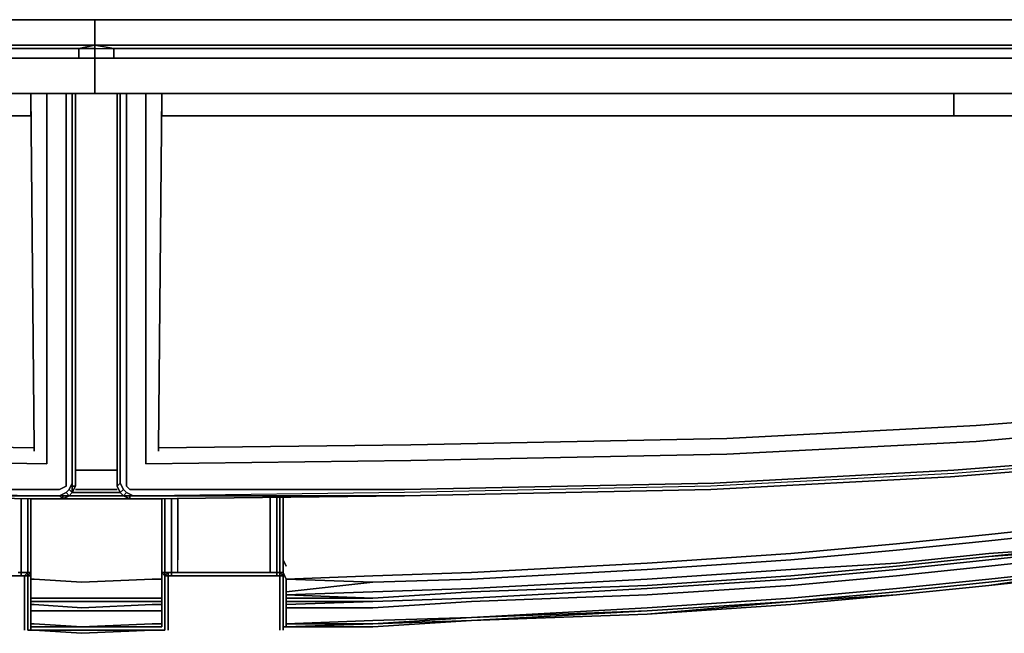
# Model space of a CAD drawing. Units: inches. Extents: x 0 to 32.8, y -36.6 to 0.
# Drawn here: x 15.5 to 26.6, y -36.6 to -29.7 of the extents above; entities that cross this region are included whole.
import ezdxf

# ---------------------------------------------------------------- set-up
doc = ezdxf.new("R2010")
doc.units = ezdxf.units.IN
doc.header["$MEASUREMENT"] = 0
doc.layers.get('0').update_dxf_attribs({"true_color": 0x5890e1})

msp = doc.modelspace()

# ---------------------------------------------------------------- linework, layer by layer
at = {"color": 61, "elevation": 0}
for points in [[(3.548, -29.97), (16.376, -29.97), (16.376, -29.684), (16.376, -29.97), (16.376, -29.684), (16.376, -29.97), (3.548, -29.97), (16.376, -29.97), (16.197, -30.006), (16.376, -30.006), (16.376, -29.97), (16.376, -30.006), (16.376, -30.116), (16.197, -30.116), (16.376, -30.116), (16.197, -30.116), (16.197, -30.006), (16.376, -29.97), (16.376, -30.006), (16.376, -29.97), (16.197, -30.006), (16.197, -30.116), (16.197, -30.006), (16.376, -30.006), (16.376, -30.116), (16.197, -30.116), (16.376, -30.116), (3.513, -30.116), (16.197, -30.116), (3.513, -30.116), (16.197, -30.116), (16.376, -30.116), (3.513, -30.116), (16.376, -30.116), (16.376, -30.51), (16.161, -30.51), (16.376, -30.51), (16.376, -30.116), (16.376, -30.51), (16.376, -30.116), (16.376, -30.006), (16.376, -29.97), (16.197, -30.006), (16.376, -30.006), (16.197, -30.006), (3.548, -30.006), (16.197, -30.006), (3.548, -30.006)], [(0.573, -33.772), (2.973, -34.023), (6.521, -34.237), (10.034, -34.381), (13.58, -34.452), (15.696, -34.488), (15.66, -30.51)], [(6.772, -30.761), (15.66, -30.761), (6.772, -30.761), (15.66, -30.761), (15.66, -30.51), (6.772, -30.51)], [(6.772, -30.51), (15.66, -30.51), (15.66, -30.761), (15.66, -30.51), (6.772, -30.51), (15.66, -30.51), (15.66, -30.761), (6.772, -30.761)], [(16.054, -30.51), (16.054, -32.552), (16.054, -30.51), (16.125, -30.51), (16.125, -32.552), (16.125, -34.56), (16.125, -32.552), (16.125, -34.56), (16.125, -32.552), (16.125, -30.51), (16.054, -30.51), (15.839, -30.51), (16.054, -30.51), (16.125, -30.51), (16.125, -32.552), (16.125, -30.51), (16.161, -30.51), (16.125, -30.51), (16.054, -30.51), (15.839, -30.51), (16.054, -30.51), (16.054, -32.552), (16.054, -34.56), (16.054, -34.846), (16.054, -34.918), (15.982, -34.954), (15.91, -34.954), (15.982, -34.954), (16.054, -34.918), (16.054, -34.846), (16.054, -34.56), (16.054, -32.552), (16.054, -34.56), (16.054, -34.846), (16.054, -34.918), (15.982, -34.954), (15.91, -34.954), (15.767, -34.954), (13.15, -34.954)], [(13.15, -35.025), (15.767, -35.025), (13.15, -34.99), (15.767, -35.025), (15.982, -35.025), (15.767, -35.025), (15.982, -35.025), (16.054, -34.99), (16.09, -34.954), (16.125, -34.99), (16.09, -35.025), (16.125, -34.99), (16.161, -34.918), (16.161, -34.56), (16.161, -32.552), (16.161, -30.51), (16.125, -30.51), (16.161, -30.51), (16.161, -32.552), (16.161, -30.51), (16.161, -32.552), (16.161, -34.56), (16.161, -34.918), (16.161, -34.56), (16.161, -34.918), (16.125, -34.99), (16.125, -34.918), (16.125, -34.99), (16.09, -34.954), (16.054, -34.99), (16.09, -35.025), (15.982, -35.025), (16.054, -34.99), (16.09, -34.954), (16.125, -34.882), (16.125, -34.918), (16.161, -34.918), (16.125, -34.99), (16.125, -34.918), (16.125, -34.56), (16.125, -32.552), (16.125, -34.56), (16.125, -34.918), (16.161, -34.918), (16.125, -34.918), (16.125, -34.56), (16.125, -34.882), (16.125, -34.56), (16.125, -34.882), (16.09, -34.954), (16.125, -34.882), (16.125, -34.918), (16.125, -34.882)], [(15.66, -30.51), (15.696, -34.488)], [(15.696, -34.488), (13.58, -34.452), (10.034, -34.381), (6.521, -34.237), (2.973, -34.023), (0.573, -33.772)], [(15.767, -35.025), (13.15, -34.99), (12.899, -34.99), (10.213, -34.918), (6.772, -34.775), (2.865, -34.524), (2.615, -34.524), (2.865, -34.56), (2.615, -34.56), (2.865, -34.56)], [(13.15, -34.954), (15.767, -34.954)], [(13.15, -34.954), (15.767, -34.954)], [(13.15, -35.025), (15.767, -35.061), (16.018, -35.061), (16.09, -35.025), (16.054, -34.99), (15.982, -35.025), (16.09, -35.025), (16.018, -35.061), (16.018, -35.025), (16.018, -35.061), (15.982, -35.025), (16.018, -35.061), (16.09, -35.025), (15.982, -35.025), (16.018, -35.061), (15.767, -35.061), (16.018, -35.061), (15.767, -35.061), (13.15, -35.025), (15.767, -35.025), (13.15, -35.025)], [(16.054, -34.99), (16.09, -35.025), (16.125, -34.99), (16.09, -34.954)], [(16.125, -34.99), (16.09, -35.025)], [(15.767, -35.025), (15.982, -35.025)]]:
    msp.add_lwpolyline(points, dxfattribs=at)
at = {"color": 55, "elevation": 0}
msp.add_lwpolyline([(32.752, -31.62), (32.681, -32.05), (32.466, -32.372), (32.072, -32.552), (31.57, -32.623), (30.46, -32.623), (29.958, -32.552), (29.562, -32.372), (29.347, -32.05), (29.275, -31.62), (29.275, -30.188), (29.24, -29.934), (29.132, -29.791), (28.917, -29.684), (28.667, -29.684), (4.121, -29.684), (3.835, -29.684)], dxfattribs=at)
msp.add_lwpolyline([(4.121, -29.684), (28.667, -29.684)], close=True, dxfattribs=at)
at = {"color": 215, "elevation": 0}
for points in [[(16.376, -29.97), (29.24, -29.97), (16.376, -29.97), (16.376, -29.684)], [(16.376, -30.006), (16.376, -29.97)], [(16.376, -30.116), (29.275, -30.116)], [(16.591, -30.116), (29.24, -30.116)], [(16.627, -30.51), (16.376, -30.51)], [(16.627, -30.51), (16.376, -30.51)], [(16.627, -30.51), (16.663, -30.51)], [(16.627, -30.51), (16.627, -34.56)], [(16.949, -34.667), (16.949, -30.51)], [(17.128, -30.51), (17.021, -30.51)], [(17.021, -30.51), (17.128, -30.51), (17.092, -34.488), (19.924, -34.452), (23.47, -34.381), (19.924, -34.452), (17.092, -34.488), (17.128, -30.51)], [(26.016, -30.51), (17.128, -30.51), (17.128, -30.761), (26.016, -30.761), (27.771, -30.761), (27.771, -30.51)], [(26.016, -30.51), (26.016, -30.761), (17.128, -30.761), (17.128, -30.51)], [(26.016, -30.761), (27.771, -30.761), (27.771, -30.51), (26.016, -30.51), (17.128, -30.51), (17.128, -30.761)], [(26.016, -30.761), (26.016, -30.51), (17.128, -30.51), (17.128, -30.761)], [(26.016, -30.51), (27.771, -30.51), (27.771, -30.761), (26.016, -30.761)], [(19.853, -35.025), (23.291, -34.954), (25.98, -34.811), (28.702, -34.596), (32.107, -34.309), (28.702, -34.56), (26.016, -34.775), (23.291, -34.918), (19.853, -34.99), (16.985, -35.025), (19.853, -35.025), (16.985, -35.061)], [(16.627, -34.56), (16.627, -34.918)], [(16.663, -34.99), (16.627, -34.918), (16.627, -34.56), (16.627, -34.918)], [(17.092, -34.524), (17.092, -34.488)], [(23.47, -34.56), (19.924, -34.631)], [(25.98, -34.811), (28.702, -34.596)], [(16.663, -34.882), (16.627, -34.918)], [(16.663, -34.882), (16.698, -34.954)], [(23.327, -34.882), (19.853, -34.954)], [(23.291, -34.954), (25.98, -34.811)], [(16.663, -34.99), (16.627, -34.918)], [(16.663, -34.99), (16.698, -34.954), (16.734, -34.99), (16.698, -35.025)], [(16.698, -35.025), (16.663, -34.99)], [(16.806, -35.025), (16.734, -34.99), (16.698, -34.954), (16.734, -34.99)], [(19.853, -35.025), (23.291, -34.954)], [(16.77, -35.025), (16.77, -35.061), (16.698, -35.025)], [(16.77, -35.061), (16.77, -35.025), (16.698, -35.025)], [(16.77, -35.025), (16.985, -35.025), (16.806, -35.025)], [(16.985, -35.025), (19.853, -35.025)], [(17.128, -35.744), (17.128, -35.061)], [(17.164, -35.744), (17.164, -35.061)], [(17.164, -35.061), (17.164, -35.744)], [(17.164, -35.061), (17.164, -35.744)], [(18.489, -35.025), (18.489, -35.744), (18.489, -35.887), (18.489, -35.923), (18.454, -35.923), (18.418, -35.923), (18.454, -35.923), (18.418, -35.923), (18.454, -35.923), (18.418, -35.923), (18.454, -35.923), (18.489, -35.923), (18.454, -35.923), (18.418, -35.923), (18.382, -35.923), (18.418, -35.923), (18.239, -35.923), (17.809, -35.923), (17.415, -35.923), (17.236, -35.923), (17.307, -35.923), (17.415, -35.923), (17.307, -35.923), (17.415, -35.923), (17.809, -35.923), (17.415, -35.923), (17.809, -35.923), (18.239, -35.923), (17.809, -35.923), (18.239, -35.923), (18.346, -35.923), (18.239, -35.923), (18.346, -35.923), (18.418, -35.923), (18.346, -35.923), (18.418, -35.923), (18.418, -35.887), (18.346, -35.887), (18.418, -35.887), (18.454, -35.887), (18.454, -35.923), (18.489, -35.923), (18.454, -35.923), (18.454, -35.887), (18.489, -35.887), (18.489, -35.923), (18.489, -35.887), (18.489, -35.744)], [(17.236, -35.061), (17.236, -35.744)], [(17.307, -35.061), (17.307, -35.744)], [(18.346, -35.025), (18.346, -35.744)], [(18.418, -35.025), (18.418, -35.744)], [(18.454, -35.025), (18.454, -35.744)], [(18.489, -35.097), (18.489, -35.025)], [(18.489, -35.744), (18.489, -35.025)], [(18.489, -35.025), (18.489, -35.744)], [(18.489, -35.744), (18.489, -35.637)], [(18.489, -35.637), (18.489, -35.744)], [(17.128, -35.816), (17.128, -35.744)], [(17.164, -35.744), (17.164, -35.887)], [(18.489, -35.744), (18.525, -35.816)], [(18.489, -35.744), (18.489, -35.887)], [(17.164, -35.923), (17.128, -35.887), (17.164, -35.887)], [(17.164, -35.887), (17.2, -35.887), (17.164, -35.923)], [(17.236, -35.887), (17.2, -35.887), (17.164, -35.887)], [(17.2, -35.923), (17.2, -35.887), (17.236, -35.887), (17.236, -35.923)], [(17.307, -35.887), (17.236, -35.887)], [(17.415, -35.887), (17.307, -35.887)], [(17.809, -35.887), (17.415, -35.887)], [(18.239, -35.887), (17.809, -35.887)], [(18.346, -35.887), (18.239, -35.887)], [(18.454, -35.887), (18.418, -35.887)], [(18.489, -35.923), (18.454, -35.887)], [(18.454, -35.887), (18.489, -35.923), (18.489, -35.887)], [(18.489, -35.887), (18.489, -35.923)], [(17.128, -36.246), (17.128, -36.174), (17.128, -36.102), (17.128, -36.067), (17.128, -35.959), (17.128, -36.067), (17.128, -36.102), (17.128, -36.174), (17.128, -36.246), (17.128, -36.317), (17.128, -36.353), (17.128, -36.389), (17.128, -36.425), (17.128, -36.461), (17.128, -36.496), (17.128, -36.461), (17.128, -36.496), (17.128, -36.461), (17.128, -36.425), (17.128, -36.389), (17.128, -36.353), (17.128, -36.317), (17.128, -36.246), (17.128, -36.174), (17.128, -36.246), (17.128, -36.317), (17.128, -36.353), (17.128, -36.389), (17.128, -36.425), (17.128, -36.461), (17.128, -36.425), (17.128, -36.389), (17.128, -36.353), (17.128, -36.317)], [(17.164, -35.923), (17.164, -35.995)], [(17.164, -35.923), (17.164, -35.995)], [(17.164, -35.923), (17.2, -35.923)], [(17.164, -35.995), (17.164, -36.102)], [(17.164, -35.995), (17.164, -36.102)], [(17.2, -35.923), (17.236, -35.923)], [(17.2, -35.923), (17.236, -35.923)], [(17.236, -35.923), (17.415, -35.923), (17.809, -35.923), (18.239, -35.923), (18.418, -35.923), (18.239, -35.923), (17.809, -35.923), (17.415, -35.923)], [(17.236, -35.923), (17.307, -35.923)], [(17.415, -35.923), (17.236, -35.923), (17.307, -35.923), (17.236, -35.923)], [(17.63, -35.923), (17.415, -35.923)], [(18.489, -35.923), (18.454, -35.923)], [(18.489, -35.995), (18.489, -35.923)], [(18.489, -35.923), (18.489, -35.995)], [(18.489, -36.102), (18.489, -35.995)], [(18.489, -35.995), (18.489, -36.102)], [(18.525, -35.959), (18.525, -36.067)], [(17.128, -36.174), (17.128, -36.102)], [(17.164, -36.102), (17.164, -36.138)], [(17.164, -36.138), (17.164, -36.102)], [(18.489, -36.138), (18.489, -36.102)], [(18.489, -36.102), (18.489, -36.138)], [(18.525, -36.102), (18.525, -36.174)], [(17.164, -36.138), (17.164, -36.21)], [(17.164, -36.138), (17.164, -36.21)], [(17.164, -36.21), (17.164, -36.281)], [(17.164, -36.281), (17.164, -36.21)], [(17.2, -36.138), (17.2, -36.21), (17.2, -36.281), (17.2, -36.353), (17.2, -36.389), (17.2, -36.461), (17.2, -36.496), (17.2, -36.532), (17.2, -36.496), (17.2, -36.461), (17.2, -36.389), (17.2, -36.353), (17.2, -36.281), (17.2, -36.21)], [(18.489, -36.21), (18.489, -36.138)], [(18.489, -36.21), (18.489, -36.138)], [(18.489, -36.281), (18.489, -36.21)], [(18.489, -36.281), (18.489, -36.21)], [(17.164, -36.281), (17.164, -36.353)], [(17.164, -36.281), (17.164, -36.317)], [(17.164, -36.389), (17.164, -36.317)], [(18.489, -36.353), (18.489, -36.281)], [(18.489, -36.281), (18.489, -36.317)], [(18.489, -36.389), (18.489, -36.317)], [(17.164, -36.389), (17.164, -36.353)], [(17.164, -36.389), (17.164, -36.425)], [(17.164, -36.425), (17.164, -36.389)], [(17.164, -36.425), (17.164, -36.461)], [(17.164, -36.461), (17.164, -36.425)], [(18.489, -36.389), (18.489, -36.353)], [(18.489, -36.425), (18.489, -36.389)], [(18.489, -36.425), (18.489, -36.389)], [(18.489, -36.461), (18.489, -36.425)], [(18.489, -36.461), (18.489, -36.425)], [(17.164, -36.461), (17.164, -36.496)], [(17.164, -36.496), (17.164, -36.461)], [(17.164, -36.496), (17.164, -36.532)], [(17.164, -36.532), (17.164, -36.496)], [(18.454, -36.532), (18.454, -36.496)], [(18.489, -36.496), (18.489, -36.461)], [(18.489, -36.461), (18.489, -36.496)], [(18.489, -36.532), (18.489, -36.496)], [(18.489, -36.496), (18.489, -36.532)], [(18.489, -36.496), (18.489, -36.532)], [(18.525, -36.461), (18.525, -36.496)], [(18.525, -36.461), (18.525, -36.496)]]:
    msp.add_lwpolyline(points, close=True, dxfattribs=at)
for points in [[(16.376, -29.684), (16.376, -29.97), (16.376, -30.006), (16.591, -30.006), (16.376, -29.97), (29.24, -29.97)], [(29.24, -30.006), (16.591, -30.006), (16.376, -29.97)], [(16.376, -30.116), (16.376, -30.006), (16.591, -30.006), (16.376, -29.97), (16.376, -30.006), (16.376, -29.97), (16.591, -30.006), (29.24, -30.006), (16.591, -30.006), (16.591, -30.116)], [(16.376, -30.116), (16.376, -30.006), (16.591, -30.006), (16.591, -30.116)], [(16.591, -30.116), (16.591, -30.006)], [(29.24, -30.116), (16.591, -30.116), (16.376, -30.116), (16.376, -30.51)], [(16.376, -30.51), (16.376, -30.116), (29.275, -30.116)], [(16.376, -30.116), (16.591, -30.116)], [(16.591, -30.116), (16.376, -30.116)], [(16.376, -30.116), (16.591, -30.116)], [(16.591, -30.116), (16.376, -30.116)], [(16.591, -30.116), (16.376, -30.116), (16.376, -30.51)], [(16.663, -30.51), (16.663, -34.56), (16.663, -34.882), (16.627, -34.918), (16.627, -34.56)], [(16.627, -34.56), (16.627, -30.51)], [(16.663, -30.51), (16.627, -30.51), (16.627, -34.56)], [(16.663, -34.99), (16.698, -34.954), (16.663, -34.882), (16.663, -34.56), (16.663, -30.51), (16.627, -30.51), (16.627, -34.56)], [(16.627, -34.918), (16.627, -34.56), (16.627, -30.51), (16.627, -34.56)], [(28.738, -34.524), (26.016, -34.739), (23.327, -34.882), (19.853, -34.954), (16.985, -34.954), (16.878, -34.954), (16.985, -34.954), (19.853, -34.954), (16.985, -34.954), (16.878, -34.954), (16.77, -34.954), (16.734, -34.918), (16.734, -34.846), (16.734, -34.56), (16.734, -30.51), (16.663, -30.51), (16.734, -30.51), (16.949, -30.51), (16.734, -30.51), (16.663, -30.51), (16.734, -30.51), (16.949, -30.51), (16.734, -30.51), (16.734, -34.56), (16.734, -34.846), (16.734, -34.918), (16.77, -34.954), (16.878, -34.954), (16.77, -34.954), (16.734, -34.918), (16.734, -34.846), (16.734, -34.56), (16.734, -30.51)], [(16.663, -34.882), (16.663, -34.56), (16.663, -30.51)], [(16.949, -30.51), (17.021, -30.51), (16.949, -30.51), (16.949, -34.667), (19.924, -34.631), (23.47, -34.56), (26.267, -34.417), (29.061, -34.166), (32.179, -33.951)], [(16.949, -34.667), (19.924, -34.631), (16.949, -34.667), (16.949, -30.51), (17.021, -30.51)], [(17.128, -30.51), (17.092, -34.488), (19.924, -34.452), (23.47, -34.381), (26.267, -34.237), (29.061, -34.023), (32.179, -33.772)], [(17.092, -34.488), (17.128, -30.51)], [(26.016, -30.761), (27.771, -30.761)], [(32.179, -33.772), (29.061, -34.023), (26.267, -34.237), (23.47, -34.381), (26.267, -34.237), (29.061, -34.023), (32.179, -33.772), (32.573, -33.772), (32.752, -33.772), (32.752, -31.692), (32.752, -33.772), (32.752, -33.843), (32.752, -33.915), (32.752, -33.843), (32.752, -33.772)], [(32.179, -33.951), (29.061, -34.166), (26.267, -34.417), (23.47, -34.56), (26.267, -34.417), (29.061, -34.166), (32.179, -33.951), (32.573, -33.915)], [(32.322, -34.309), (32.107, -34.309), (28.702, -34.56), (26.016, -34.775), (23.291, -34.918), (19.853, -34.99), (16.985, -35.025), (16.77, -35.025), (16.77, -35.061), (16.985, -35.061), (19.853, -35.025), (23.291, -34.954), (25.98, -34.811)], [(16.77, -35.025), (16.77, -35.061), (16.985, -35.061), (19.853, -35.025), (23.291, -34.954), (25.98, -34.811), (28.702, -34.596), (32.107, -34.309), (28.702, -34.56), (26.016, -34.775), (23.291, -34.918), (19.853, -34.99), (16.985, -35.025)], [(32.107, -34.309), (28.702, -34.596), (25.98, -34.811)], [(23.47, -34.381), (19.924, -34.452), (17.092, -34.488)], [(16.627, -34.56), (16.627, -34.918)], [(23.47, -34.56), (19.924, -34.631), (16.949, -34.667)], [(28.738, -34.524), (26.016, -34.739), (23.327, -34.882)], [(23.327, -34.882), (26.016, -34.739), (28.738, -34.524)], [(16.698, -34.954), (16.663, -34.99), (16.627, -34.918)], [(16.627, -34.918), (16.663, -34.99), (16.698, -35.025), (16.77, -35.061), (16.77, -35.025)], [(16.698, -35.025), (16.663, -34.99)], [(16.734, -34.99), (16.698, -35.025), (16.734, -34.99), (16.806, -35.025), (16.77, -35.025)], [(16.77, -35.025), (16.698, -35.025), (16.77, -35.061)], [(16.985, -35.025), (16.77, -35.025), (16.806, -35.025), (16.985, -35.025), (16.806, -35.025)], [(16.77, -35.061), (16.985, -35.061)], [(17.128, -35.744), (17.128, -35.637), (17.128, -35.386), (17.128, -35.637), (17.128, -35.744), (17.128, -35.637), (17.128, -35.386), (17.128, -35.097), (17.128, -35.061), (17.128, -35.097), (17.128, -35.061), (17.128, -35.097), (17.128, -35.386), (17.128, -35.097)], [(17.164, -35.744), (17.164, -35.887), (17.128, -35.887), (17.128, -35.744), (17.128, -35.061)], [(17.236, -35.061), (17.236, -35.744)], [(17.307, -35.744), (17.307, -35.061)], [(18.346, -35.025), (18.346, -35.744)], [(18.418, -35.744), (18.418, -35.025)], [(18.454, -35.744), (18.454, -35.025)], [(18.489, -35.637), (18.489, -35.386), (18.489, -35.097), (18.489, -35.025), (18.489, -35.097), (18.489, -35.386), (18.489, -35.097)], [(18.489, -35.097), (18.489, -35.386), (18.489, -35.637)], [(18.489, -35.637), (18.489, -35.386)], [(17.128, -35.744), (17.128, -35.78), (17.128, -35.816)], [(17.128, -35.816), (17.128, -35.78), (17.128, -35.744), (17.128, -35.816), (17.128, -35.887), (17.128, -35.959), (17.128, -36.067), (17.128, -36.102)], [(17.128, -35.744), (17.128, -35.887), (17.164, -35.923), (17.2, -35.923), (17.236, -35.923)], [(17.128, -35.744), (17.128, -35.887), (17.164, -35.887), (17.164, -35.744)], [(17.236, -35.744), (17.236, -35.887), (17.164, -35.887), (17.164, -35.744)], [(17.236, -35.923), (17.2, -35.923), (17.164, -35.923), (17.2, -35.887), (17.164, -35.887), (17.236, -35.887), (17.236, -35.744)], [(17.236, -35.923), (17.236, -35.887), (17.2, -35.887), (17.2, -35.923), (17.164, -35.923), (17.164, -35.887), (17.164, -35.744)], [(17.236, -35.744), (17.236, -35.887)], [(18.346, -35.744), (18.346, -35.887), (18.239, -35.887), (17.809, -35.887), (17.415, -35.887), (17.307, -35.887), (17.236, -35.887), (17.307, -35.887), (17.307, -35.744)], [(18.346, -35.744), (18.346, -35.887), (18.239, -35.887), (17.809, -35.887), (17.415, -35.887), (17.307, -35.887), (17.307, -35.744)], [(17.307, -35.887), (17.307, -35.744)], [(18.454, -35.744), (18.454, -35.887), (18.418, -35.887), (18.454, -35.887), (18.454, -35.923), (18.418, -35.923), (18.489, -35.923), (18.454, -35.923), (18.418, -35.923), (18.346, -35.923), (18.239, -35.923), (17.809, -35.923), (17.415, -35.923), (17.307, -35.923), (17.415, -35.923)], [(18.418, -35.744), (18.418, -35.887), (18.346, -35.887), (18.346, -35.744)], [(18.382, -35.923), (18.418, -35.923), (18.418, -35.887), (18.346, -35.887), (18.418, -35.887), (18.418, -35.744)], [(18.454, -35.744), (18.454, -35.887), (18.418, -35.887), (18.418, -35.744)], [(18.489, -35.744), (18.489, -35.887), (18.454, -35.887), (18.454, -35.744)], [(18.525, -35.959), (18.489, -35.887), (18.489, -35.816), (18.489, -35.78), (18.489, -35.744), (18.525, -35.816)], [(18.525, -36.461), (18.525, -36.425), (18.525, -36.389), (18.525, -36.353), (18.525, -36.317), (18.525, -36.246), (18.525, -36.174), (18.525, -36.102), (18.525, -36.067), (18.525, -35.959), (18.489, -35.887), (18.489, -35.816), (18.489, -35.78), (18.489, -35.744)], [(18.489, -35.887), (18.489, -35.744)], [(17.128, -35.816), (17.128, -35.887)], [(17.128, -35.959), (17.128, -35.887), (17.164, -35.923), (17.164, -35.995), (17.164, -36.102), (17.164, -36.138), (17.164, -36.21), (17.164, -36.281), (17.164, -36.317), (17.164, -36.389), (17.164, -36.425), (17.164, -36.461), (17.164, -36.496), (17.164, -36.532), (17.164, -36.496), (17.164, -36.461), (17.164, -36.425), (17.164, -36.389), (17.164, -36.353), (17.164, -36.281), (17.164, -36.21), (17.164, -36.138), (17.164, -36.102), (17.164, -35.995), (17.164, -35.923), (17.128, -35.887), (17.128, -35.959), (17.128, -36.067), (17.128, -36.102)], [(17.164, -35.923), (17.2, -35.887), (17.2, -35.923)], [(17.236, -35.923), (17.236, -35.887), (17.307, -35.887)], [(17.415, -35.887), (17.307, -35.887)], [(17.809, -35.887), (17.415, -35.887)], [(18.239, -35.887), (17.809, -35.887)], [(18.239, -35.887), (18.346, -35.887), (18.418, -35.887), (18.418, -35.923), (18.489, -35.923)], [(18.489, -35.923), (18.489, -35.995), (18.489, -35.923), (18.489, -35.887), (18.525, -35.959), (18.525, -36.067), (18.525, -36.102), (18.525, -36.067)], [(17.164, -35.923), (17.2, -35.923), (17.2, -35.995), (17.2, -36.102), (17.2, -36.138)], [(17.164, -35.923), (17.2, -35.923)], [(17.2, -35.923), (17.164, -35.923)], [(17.2, -35.923), (17.164, -35.923)], [(17.2, -36.532), (17.2, -36.496), (17.2, -36.461), (17.2, -36.389), (17.2, -36.353), (17.2, -36.281), (17.2, -36.21), (17.2, -36.138), (17.2, -36.102), (17.2, -35.995), (17.2, -35.923), (17.236, -35.923)], [(17.2, -35.923), (17.2, -35.995), (17.2, -36.102), (17.2, -36.138)], [(17.2, -35.923), (17.236, -35.923)], [(17.236, -35.923), (17.2, -35.923)], [(17.236, -35.923), (17.307, -35.923), (17.415, -35.923), (17.809, -35.923), (18.239, -35.923), (18.346, -35.923), (18.418, -35.923), (18.454, -35.923), (18.489, -35.923)], [(17.236, -35.923), (17.415, -35.923)], [(17.236, -35.923), (17.415, -35.923)], [(17.236, -35.923), (17.415, -35.923)], [(17.63, -35.923), (17.415, -35.923), (17.809, -35.923), (18.239, -35.923), (18.418, -35.923), (18.454, -35.923), (18.489, -35.923)], [(18.418, -35.923), (18.454, -35.923), (18.454, -35.995), (18.454, -36.102), (18.454, -36.138), (18.454, -36.21), (18.454, -36.281), (18.454, -36.353), (18.454, -36.389), (18.454, -36.461), (18.454, -36.496), (18.454, -36.532)], [(18.454, -36.496), (18.454, -36.461), (18.454, -36.389), (18.454, -36.353), (18.454, -36.281), (18.454, -36.21), (18.454, -36.138), (18.454, -36.102), (18.454, -35.995), (18.454, -35.923), (18.418, -35.923)], [(18.454, -36.496), (18.454, -36.461), (18.454, -36.389), (18.454, -36.353), (18.454, -36.281), (18.454, -36.21), (18.454, -36.138), (18.454, -36.102), (18.454, -35.995), (18.454, -35.923), (18.489, -35.923)], [(18.489, -36.496), (18.489, -36.461), (18.489, -36.425), (18.489, -36.389), (18.489, -36.317), (18.489, -36.281), (18.489, -36.21), (18.489, -36.138), (18.489, -36.102), (18.489, -35.995)], [(18.489, -36.496), (18.489, -36.461), (18.489, -36.425), (18.489, -36.389), (18.489, -36.353), (18.489, -36.281), (18.489, -36.21), (18.489, -36.138), (18.489, -36.102), (18.489, -35.995)], [(18.525, -36.461), (18.525, -36.425), (18.525, -36.389), (18.525, -36.353), (18.525, -36.317), (18.525, -36.246), (18.525, -36.174), (18.525, -36.102), (18.525, -36.067)], [(18.525, -36.461), (18.525, -36.425), (18.525, -36.389), (18.525, -36.353), (18.525, -36.317), (18.525, -36.246), (18.525, -36.174)], [(18.525, -36.174), (18.525, -36.246), (18.525, -36.317), (18.525, -36.353), (18.525, -36.389), (18.525, -36.425), (18.525, -36.461)]]:
    msp.add_lwpolyline(points, dxfattribs=at)
at = {"color": 61, "elevation": 0}
for points in [[(15.767, -30.51), (15.839, -30.51), (15.839, -34.667), (13.58, -34.631), (10.034, -34.56), (6.521, -34.417), (2.937, -34.166), (0.573, -33.951), (2.937, -34.166), (6.521, -34.417), (10.034, -34.56), (13.58, -34.631), (15.839, -34.667), (15.839, -30.51)], [(15.767, -30.51), (15.66, -30.51)], [(15.696, -34.488), (15.66, -30.51), (15.767, -30.51), (15.66, -30.51)], [(15.767, -30.51), (15.839, -30.51), (15.839, -34.667), (15.839, -30.51)], [(16.125, -32.552), (16.125, -30.51)], [(16.376, -30.51), (16.161, -30.51)], [(16.161, -32.552), (16.161, -34.56)], [(13.58, -34.452), (15.696, -34.488)], [(15.696, -34.524), (15.696, -34.488)], [(15.839, -34.667), (13.58, -34.631)], [(15.91, -34.954), (15.767, -34.954)], [(16.09, -35.025), (16.125, -34.99)], [(15.767, -35.061), (13.15, -35.025)], [(15.767, -35.025), (15.982, -35.025)]]:
    msp.add_lwpolyline(points, close=True, dxfattribs=at)
at = {"color": 95, "elevation": 0}
for points in [[(16.161, -30.51), (16.376, -30.51), (16.627, -30.51)], [(16.376, -34.739), (16.627, -34.739), (16.376, -34.739), (16.161, -34.739)], [(16.627, -34.739), (16.376, -34.739)], [(16.663, -34.99), (16.376, -34.99), (16.125, -34.99)], [(16.627, -34.954), (16.376, -34.954), (16.161, -34.954)], [(16.376, -35.025), (16.054, -35.025)], [(16.698, -35.025), (16.376, -35.025)], [(27.413, -35.35), (26.41, -35.458), (25.371, -35.565), (26.41, -35.458), (25.371, -35.565), (24.187, -35.673), (22.575, -35.78), (20.605, -35.887), (19.495, -35.923), (18.525, -35.959), (19.495, -35.923), (20.605, -35.887), (19.495, -35.923), (18.525, -35.959), (19.495, -35.995), (18.525, -36.102), (19.495, -35.995), (18.525, -35.959), (19.495, -35.995), (20.605, -35.959), (22.575, -35.852), (24.187, -35.744), (25.371, -35.637), (26.41, -35.529), (27.413, -35.422)], [(19.495, -36.281), (20.605, -36.21), (22.575, -36.138), (24.187, -36.031), (25.371, -35.923), (26.41, -35.816), (27.413, -35.708), (27.986, -35.637), (27.413, -35.637), (27.986, -35.565), (27.413, -35.601), (27.986, -35.529), (27.449, -35.565), (27.413, -35.529), (27.413, -35.493), (27.413, -35.529), (27.413, -35.565), (27.413, -35.529), (27.413, -35.565), (27.413, -35.422)], [(27.413, -35.601), (26.41, -35.708), (27.413, -35.601), (26.41, -35.673), (25.371, -35.78), (24.187, -35.852), (22.575, -35.959), (20.605, -36.067), (19.495, -36.102), (18.525, -36.138), (19.495, -36.174), (18.525, -36.174), (19.495, -36.174), (20.605, -36.102), (22.575, -36.031), (24.187, -35.923), (25.371, -35.816), (26.41, -35.708), (27.413, -35.637), (26.41, -35.744), (25.371, -35.852), (24.187, -35.959), (22.575, -36.067), (20.605, -36.174), (19.495, -36.21)], [(18.525, -36.281), (19.495, -36.281), (20.605, -36.21), (22.575, -36.138), (24.187, -36.031), (25.371, -35.923), (26.41, -35.816), (27.413, -35.708), (27.986, -35.637), (27.413, -35.637), (27.986, -35.637), (27.413, -35.708), (26.41, -35.816), (25.371, -35.923), (24.187, -36.031), (22.575, -36.138), (20.605, -36.21), (19.495, -36.281)], [(19.495, -36.496), (20.605, -36.425), (22.575, -36.353), (24.187, -36.246), (25.371, -36.138), (26.41, -36.031), (27.413, -35.923), (27.986, -35.852), (29.025, -35.673)], [(22.575, -35.78), (24.187, -35.673)], [(24.187, -35.673), (22.575, -35.78)], [(27.413, -35.601), (26.41, -35.673), (27.413, -35.601)], [(27.413, -35.637), (26.41, -35.708), (27.413, -35.601)], [(27.413, -35.637), (26.41, -35.708)], [(25.371, -35.78), (24.187, -35.852), (22.575, -35.959), (20.605, -36.067), (19.495, -36.102)], [(19.495, -36.102), (20.605, -36.067), (22.575, -35.959), (24.187, -35.852), (25.371, -35.78)], [(20.605, -36.425), (19.495, -36.496), (20.605, -36.425), (19.495, -36.461), (20.605, -36.389), (19.495, -36.425), (18.525, -36.461), (19.495, -36.461), (18.525, -36.496), (19.495, -36.496), (18.489, -36.496), (19.495, -36.496), (20.605, -36.425), (22.575, -36.353), (20.605, -36.425), (22.575, -36.317), (20.605, -36.389), (22.575, -36.281), (24.187, -36.174), (25.371, -36.067), (26.41, -35.959), (27.413, -35.852)], [(26.41, -36.031), (27.413, -35.923), (26.41, -36.031), (27.413, -35.887), (26.41, -35.995), (25.371, -36.102), (24.187, -36.21), (25.371, -36.138), (24.187, -36.246), (25.371, -36.138), (24.187, -36.21)], [(19.495, -35.923), (18.525, -35.959)], [(26.41, -35.959), (25.371, -36.067), (24.187, -36.174), (22.575, -36.281), (20.605, -36.389), (19.495, -36.425), (18.525, -36.461), (19.495, -36.461), (18.525, -36.461), (19.495, -36.425), (20.605, -36.389)], [(19.495, -35.995), (20.605, -35.959), (19.495, -35.995), (18.525, -36.102)], [(20.605, -36.389), (22.575, -36.281), (24.187, -36.174), (25.371, -36.067), (26.41, -35.959)], [(27.413, -35.923), (26.41, -36.031)], [(26.41, -36.031), (25.371, -36.138)], [(25.371, -36.138), (26.41, -36.031)], [(26.41, -36.031), (25.371, -36.138)], [(15.696, -36.174), (16.233, -36.174), (15.696, -36.174), (15.66, -36.174)], [(15.696, -36.21), (16.233, -36.21), (15.696, -36.21), (15.66, -36.21)], [(15.696, -36.174), (16.233, -36.174), (17.021, -36.174)], [(15.696, -36.21), (16.233, -36.21), (17.021, -36.21)], [(17.128, -36.174), (17.021, -36.174)], [(17.128, -36.21), (17.021, -36.21)], [(19.495, -36.174), (18.525, -36.174)], [(18.525, -36.21), (19.495, -36.21), (18.525, -36.246)], [(22.575, -36.317), (24.187, -36.21)], [(24.187, -36.21), (25.371, -36.138)], [(25.371, -36.138), (24.187, -36.21)], [(25.371, -36.138), (24.187, -36.21)], [(15.696, -36.246), (15.66, -36.246)], [(15.66, -36.317), (15.696, -36.317), (16.233, -36.317), (15.696, -36.317)], [(15.696, -36.246), (16.233, -36.281), (17.021, -36.246)], [(17.021, -36.317), (16.233, -36.317), (15.696, -36.317)], [(17.128, -36.246), (17.021, -36.246)], [(17.021, -36.317), (17.128, -36.317)], [(22.575, -36.353), (20.605, -36.425)], [(15.696, -36.496), (16.233, -36.496), (15.696, -36.461), (15.66, -36.461)], [(15.66, -36.496), (15.696, -36.496)], [(15.66, -36.532), (15.696, -36.532)], [(15.696, -36.461), (16.233, -36.496), (15.696, -36.496)], [(15.696, -36.461), (16.233, -36.496), (15.696, -36.496)], [(15.696, -36.532), (16.233, -36.532)], [(17.021, -36.532), (16.233, -36.532), (15.696, -36.532)], [(17.128, -36.461), (17.021, -36.461), (16.233, -36.496), (17.021, -36.496)], [(17.021, -36.496), (16.233, -36.496), (17.021, -36.461)], [(17.021, -36.496), (16.233, -36.496), (17.021, -36.461)], [(17.021, -36.496), (17.128, -36.496)], [(17.021, -36.532), (17.128, -36.532)]]:
    msp.add_lwpolyline(points, dxfattribs=at)
for points in [[(16.161, -30.51), (16.376, -30.51)], [(16.627, -30.51), (16.376, -30.51)], [(16.376, -34.739), (16.161, -34.739)], [(16.161, -34.739), (16.376, -34.739)], [(16.376, -34.739), (16.627, -34.739)], [(16.376, -34.99), (16.125, -34.99)], [(16.376, -34.954), (16.161, -34.954)], [(16.627, -34.954), (16.376, -34.954)], [(16.663, -34.99), (16.376, -34.99)], [(16.376, -35.061), (15.66, -35.061)], [(16.376, -35.061), (15.66, -35.061)], [(16.376, -35.025), (16.054, -35.025)], [(16.698, -35.025), (16.376, -35.025)], [(17.128, -35.061), (16.376, -35.061)], [(17.128, -35.061), (16.376, -35.061)], [(18.489, -35.025), (19.853, -35.025)], [(19.853, -35.025), (18.489, -35.025)], [(26.41, -35.458), (27.413, -35.35), (27.413, -35.422), (27.413, -35.35)], [(26.41, -35.529), (27.413, -35.422)], [(24.187, -35.673), (25.371, -35.565)], [(25.371, -35.637), (26.41, -35.529)], [(25.371, -35.637), (24.187, -35.744)], [(25.371, -35.78), (26.41, -35.673)], [(27.413, -35.637), (26.41, -35.744)], [(20.605, -35.887), (22.575, -35.78)], [(22.575, -35.852), (24.187, -35.744)], [(25.371, -35.816), (26.41, -35.708)], [(25.371, -35.852), (26.41, -35.744)], [(20.605, -36.102), (22.575, -36.031), (24.187, -35.923), (25.371, -35.816), (24.187, -35.923), (22.575, -36.031), (20.605, -36.102), (19.495, -36.174), (18.525, -36.138), (19.495, -36.174)], [(20.605, -35.959), (22.575, -35.852)], [(24.187, -35.959), (25.371, -35.852)], [(26.41, -35.959), (27.413, -35.852)], [(27.413, -35.887), (26.41, -36.031)], [(26.41, -35.995), (27.413, -35.887)], [(15.696, -35.959), (15.66, -35.959)], [(15.66, -35.959), (15.696, -35.959)], [(15.696, -35.959), (16.233, -35.995)], [(15.696, -35.959), (16.233, -35.995)], [(16.233, -35.995), (17.021, -35.959)], [(16.233, -35.995), (17.021, -35.959)], [(17.128, -35.959), (17.021, -35.959)], [(17.021, -35.959), (17.128, -35.959)], [(22.575, -36.067), (24.187, -35.959)], [(26.41, -35.995), (25.371, -36.102)], [(26.41, -36.031), (27.413, -35.923)], [(18.525, -36.138), (19.495, -36.102)], [(20.605, -36.174), (22.575, -36.067)], [(25.371, -36.102), (24.187, -36.21)], [(25.371, -36.138), (26.41, -36.031)], [(26.41, -36.031), (25.371, -36.138)], [(15.696, -36.174), (15.66, -36.174)], [(15.696, -36.21), (15.66, -36.21)], [(16.233, -36.174), (17.021, -36.174)], [(16.233, -36.21), (17.021, -36.21)], [(17.128, -36.174), (17.021, -36.174)], [(17.128, -36.21), (17.021, -36.21)], [(19.495, -36.21), (18.525, -36.21), (19.495, -36.21), (18.525, -36.246)], [(19.495, -36.21), (20.605, -36.174)], [(25.371, -36.138), (24.187, -36.246), (22.575, -36.353), (24.187, -36.21)], [(24.187, -36.21), (22.575, -36.317)], [(22.575, -36.317), (24.187, -36.21), (22.575, -36.353), (24.187, -36.246), (22.575, -36.353), (24.187, -36.21)], [(15.696, -36.246), (15.66, -36.246)], [(15.66, -36.317), (15.696, -36.317)], [(16.233, -36.281), (15.696, -36.246)], [(16.233, -36.281), (17.021, -36.246)], [(17.021, -36.317), (16.233, -36.317)], [(17.128, -36.246), (17.021, -36.246)], [(17.021, -36.317), (17.128, -36.317)], [(18.525, -36.281), (19.495, -36.281)], [(22.575, -36.317), (20.605, -36.425)], [(22.575, -36.317), (20.605, -36.389)], [(19.495, -36.461), (20.605, -36.389)], [(19.495, -36.496), (20.605, -36.425)], [(19.495, -36.461), (20.605, -36.425)], [(20.605, -36.425), (22.575, -36.353)], [(15.696, -36.532), (15.624, -36.532)], [(15.624, -36.532), (15.696, -36.532)], [(15.696, -36.532), (15.624, -36.532)], [(15.696, -36.461), (15.66, -36.461)], [(15.66, -36.496), (15.696, -36.496)], [(15.66, -36.532), (15.696, -36.532)], [(16.233, -36.568), (15.696, -36.532)], [(15.696, -36.532), (16.233, -36.532)], [(16.233, -36.568), (15.696, -36.532), (16.233, -36.532), (15.696, -36.532)], [(17.021, -36.532), (16.233, -36.568)], [(17.021, -36.532), (16.233, -36.532)], [(17.021, -36.532), (16.233, -36.532)], [(17.021, -36.532), (16.233, -36.568)], [(17.128, -36.461), (17.021, -36.461)], [(17.021, -36.496), (17.128, -36.496)], [(17.164, -36.532), (17.021, -36.532)], [(17.021, -36.532), (17.164, -36.532)], [(17.164, -36.532), (17.021, -36.532), (17.128, -36.532), (17.021, -36.532)], [(19.495, -36.496), (18.489, -36.496)], [(18.525, -36.496), (19.495, -36.461)], [(19.495, -36.496), (18.525, -36.496)]]:
    msp.add_lwpolyline(points, close=True, dxfattribs=at)
at = {"color": 21, "elevation": 0}
for points in [[(15.516, -35.887), (15.552, -35.887), (15.516, -35.887), (15.552, -35.887), (15.624, -35.887), (15.66, -35.887), (15.66, -35.744), (15.66, -35.887), (15.66, -35.923), (15.624, -35.923), (15.66, -35.887), (15.66, -35.744), (15.66, -35.061), (15.66, -35.744), (15.66, -35.061), (15.66, -35.744), (15.66, -35.061), (15.66, -35.744), (15.66, -35.887), (15.66, -35.923), (15.624, -35.923), (15.66, -35.887), (15.624, -35.887), (15.588, -35.923), (15.624, -35.923), (15.588, -35.923), (15.624, -35.887), (15.552, -35.887), (15.516, -35.887), (15.552, -35.887), (15.552, -35.923), (15.516, -35.923)], [(15.552, -35.744), (15.552, -35.061)], [(15.624, -35.744), (15.624, -35.061)], [(15.66, -35.637), (15.66, -35.386), (15.66, -35.097), (15.66, -35.061), (15.66, -35.097), (15.66, -35.386), (15.66, -35.097)], [(15.66, -35.097), (15.66, -35.386), (15.66, -35.637)], [(15.66, -35.637), (15.66, -35.386)], [(15.66, -35.887), (15.66, -35.744), (15.66, -35.887), (15.66, -35.923), (15.624, -35.923), (15.66, -35.923), (15.624, -35.923), (15.588, -35.923), (15.624, -35.923), (15.624, -35.887), (15.552, -35.887), (15.552, -35.744), (15.552, -35.887), (15.624, -35.887), (15.552, -35.887), (15.552, -35.923), (15.552, -35.887), (15.516, -35.887)], [(15.588, -35.923), (15.624, -35.887), (15.552, -35.887), (15.552, -35.744)], [(15.624, -35.887), (15.624, -35.744)], [(15.624, -35.744), (15.624, -35.887)], [(15.624, -35.923), (15.624, -35.887), (15.624, -35.744)], [(15.66, -35.816), (15.66, -35.78), (15.66, -35.744), (15.66, -35.816), (15.66, -35.887), (15.66, -35.959)], [(15.66, -36.496), (15.66, -36.461), (15.66, -36.425), (15.66, -36.389), (15.66, -36.353), (15.66, -36.317), (15.66, -36.246), (15.66, -36.174), (15.66, -36.102), (15.66, -36.067), (15.66, -35.959), (15.66, -35.887), (15.66, -35.816), (15.66, -35.78), (15.66, -35.744)], [(15.66, -35.923), (15.66, -35.887), (15.66, -35.959), (15.66, -36.067), (15.66, -36.102)], [(15.588, -36.496), (15.588, -36.461), (15.588, -36.389), (15.588, -36.353), (15.588, -36.281), (15.588, -36.21), (15.588, -36.138), (15.588, -36.102), (15.588, -35.995), (15.588, -35.923), (15.552, -35.923), (15.373, -35.923), (14.979, -35.923), (14.585, -35.923)], [(15.373, -35.923), (15.552, -35.923), (15.588, -35.923), (15.588, -35.995), (15.588, -36.102), (15.588, -36.138), (15.588, -36.21), (15.588, -36.281), (15.588, -36.353), (15.588, -36.389), (15.588, -36.461), (15.588, -36.496), (15.588, -36.532)], [(15.373, -35.923), (15.552, -35.923), (15.588, -35.923), (15.624, -35.923), (15.588, -35.923), (15.552, -35.923), (15.588, -35.923), (15.552, -35.923), (15.588, -35.923), (15.624, -35.923), (15.588, -35.923), (15.552, -35.923), (15.516, -35.923), (15.552, -35.923), (15.516, -35.923), (15.552, -35.923), (15.588, -35.923), (15.552, -35.923), (15.373, -35.923)], [(15.588, -36.496), (15.588, -36.461), (15.588, -36.389), (15.588, -36.353), (15.588, -36.281), (15.588, -36.21), (15.588, -36.138), (15.588, -36.102), (15.588, -35.995), (15.588, -35.923), (15.624, -35.923), (15.624, -35.995)], [(15.624, -35.923), (15.66, -35.923), (15.66, -35.995)], [(15.624, -36.496), (15.624, -36.461), (15.624, -36.425), (15.624, -36.389), (15.624, -36.353), (15.624, -36.281), (15.624, -36.21), (15.624, -36.138), (15.624, -36.102), (15.624, -35.995)], [(15.66, -35.995), (15.66, -36.102)], [(15.66, -36.102), (15.66, -35.995)], [(15.66, -36.496), (15.66, -36.461), (15.66, -36.425), (15.66, -36.389), (15.66, -36.317), (15.66, -36.281), (15.66, -36.21), (15.66, -36.138), (15.66, -36.102), (15.66, -35.995)], [(15.66, -36.102), (15.66, -36.067)], [(15.66, -36.496), (15.66, -36.461), (15.66, -36.425), (15.66, -36.389), (15.66, -36.353), (15.66, -36.317), (15.66, -36.246), (15.66, -36.174), (15.66, -36.102), (15.66, -36.067)], [(15.66, -36.532), (15.66, -36.496), (15.66, -36.461), (15.66, -36.425), (15.66, -36.389), (15.66, -36.353), (15.66, -36.317), (15.66, -36.246), (15.66, -36.174)], [(15.66, -36.174), (15.66, -36.246), (15.66, -36.317)], [(15.66, -36.389), (15.66, -36.317)], [(15.66, -36.425), (15.66, -36.389)], [(15.66, -36.461), (15.66, -36.425)], [(15.624, -36.496), (15.624, -36.532)], [(15.66, -36.496), (15.66, -36.461)]]:
    msp.add_lwpolyline(points, dxfattribs=at)
for points in [[(15.552, -35.061), (15.552, -35.744)], [(15.624, -35.061), (15.624, -35.744)], [(15.66, -35.097), (15.66, -35.061)], [(15.66, -35.744), (15.66, -35.637)], [(15.66, -35.637), (15.66, -35.744)], [(15.66, -35.744), (15.66, -35.816)], [(15.624, -35.887), (15.624, -35.923), (15.66, -35.887)], [(15.588, -35.923), (15.552, -35.923)], [(15.624, -35.923), (15.588, -35.923)], [(15.624, -35.923), (15.588, -35.923)], [(15.624, -35.923), (15.624, -35.995)], [(15.624, -35.995), (15.624, -36.102)], [(15.66, -35.923), (15.66, -35.995)], [(15.66, -35.959), (15.66, -36.067)], [(15.624, -36.138), (15.624, -36.102)], [(15.66, -36.102), (15.66, -36.174)], [(15.66, -36.102), (15.66, -36.138)], [(15.624, -36.21), (15.624, -36.138)], [(15.624, -36.281), (15.624, -36.21)], [(15.66, -36.21), (15.66, -36.138)], [(15.66, -36.281), (15.66, -36.21)], [(15.624, -36.353), (15.624, -36.281)], [(15.66, -36.317), (15.66, -36.281)], [(15.66, -36.389), (15.66, -36.317), (15.66, -36.353)], [(15.624, -36.389), (15.624, -36.353)], [(15.624, -36.425), (15.624, -36.389)], [(15.624, -36.461), (15.624, -36.425)], [(15.66, -36.425), (15.66, -36.389)], [(15.66, -36.461), (15.66, -36.425)], [(15.588, -36.532), (15.588, -36.496)], [(15.624, -36.496), (15.624, -36.461)], [(15.624, -36.496), (15.624, -36.532)], [(15.66, -36.496), (15.66, -36.461)], [(15.66, -36.532), (15.66, -36.496)]]:
    msp.add_lwpolyline(points, close=True, dxfattribs=at)

doc.saveas('drawing.dxf')
